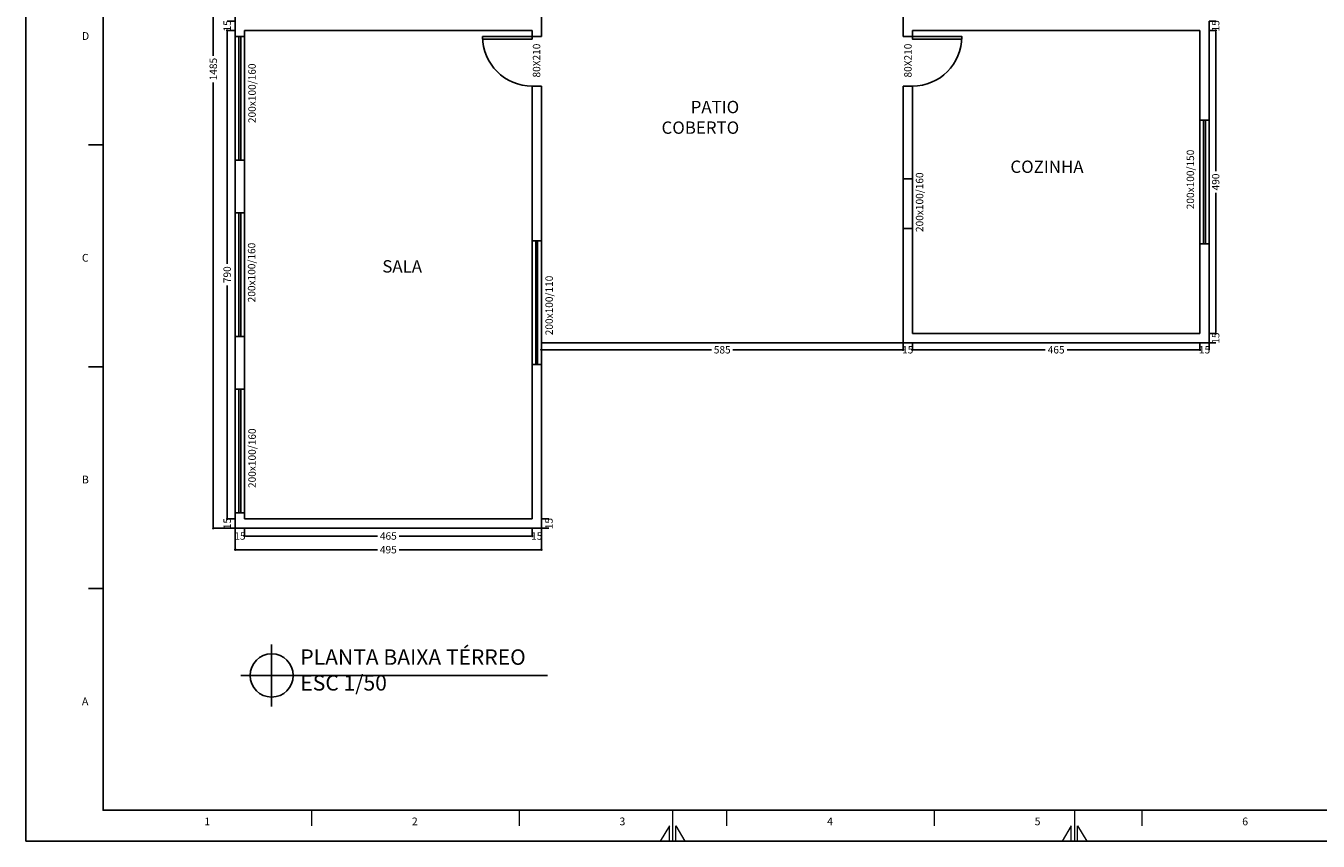
# Model space of a CAD drawing. Units: millimetres. Extents: x 26534 to 59904, y -31391 to -24928.
# Drawn here: x 26534 to 28624, y -27898 to -26579 of the extents above; entities that cross this region are included whole.
import ezdxf

# ---------------------------------------------------------------- set-up
doc = ezdxf.new("R2010")
doc.units = ezdxf.units.MM
for name, color, linetype in [('FORMATO', 1, 'Continuous'), ('JANELAS', 2, 'Continuous'), ('PAREDE', 6, 'Continuous'), ('PAREDE 2', 5, 'Continuous'), ('PORTAS', 1, 'Continuous'), ('TEXTO', 4, 'Continuous'), ('VIDROS', 1, 'Continuous')]:
    doc.layers.add(name, color=color, linetype=linetype)
doc.styles.add('ROMANS', font='romans.shx', dxfattribs={"width": 1.2, "oblique": 7})
doc.styles.get("Standard").update_dxf_attribs({"font": 'arial.ttf'})
doc.styles.add('TEXTO', font='tahoma.ttf', dxfattribs={"oblique": 7})
doc.dimstyles.new('ESCALA', dxfattribs={"dimscale": 0, "dimtxt": 12, "dimasz": 4, "dimexe": 0, "dimexo": 0, "dimgap": 4, "dimtad": 0, "dimdec": 0, "dimzin": 0, "dimdsep": 46, "dimtxsty": 'TEXTO', "dimblk": 'DOT', "dimcen": 1, "dimclrd": 1, "dimclre": 1, "dimclrt": 2, "dimadec": 0, "dimazin": 0, "dimtfac": 1, "dimtdec": 0, "dimtix": 1, "dimtofl": 0, "dimtmove": 2, "dimatfit": 3, "dimldrblk": 'DOT', "dimfxl": 1, "dimtfillclr": 2, "dimtolj": 1, "dimtzin": 0, "dimarcsym": 0})

# ---------------------------------------------------------------- blocks, each defined once
blk = doc.blocks.new('*D21')
at = {"color": 1, "lineweight": -2, "transparency": 16777216}
for p, q in [((28447.6, -26571.7), (28458.1, -26571.7)), ((28447.6, -26586.7), (28458.1, -26586.7))]:
    blk.add_line(p, q, dxfattribs=at)
at = {"layer": 'Defpoints', "color": 0, "transparency": 16777216}
for p in [(28447.6, -26571.7), (28447.6, -26586.7), (28458.1, -26586.7)]:
    blk.add_point(p, dxfattribs=at)
at = {"color": 2, "transparency": 16777216, "insert": (28458.1, -26579.2), "char_height": 12, "attachment_point": 5, "rotation": 90, "style": 'TEXTO'}
blk.add_mtext('\\A1;15', dxfattribs=at)
blk = doc.blocks.new('_DOT')
at = {"color": 0, "linetype": 'ByBlock'}
blk.add_line((-0.5, 0), (-1, 0), dxfattribs=at)
at = {"color": 0, "linetype": 'ByBlock', "const_width": 0.5}
blk.add_lwpolyline([(-0.25, 0, 1), (0.25, 0, 1)], format="xyb", close=True, dxfattribs=at)
blk = doc.blocks.new('*D22')
at = {"color": 1, "lineweight": -2, "transparency": 16777216}
for p, q in [((28447.6, -26586.7), (28458.1, -26586.7)), ((28458.1, -26590.7), (28458.1, -26814)), ((28458.1, -27072.7), (28458.1, -26849.5)), ((28447.6, -27076.7), (28458.1, -27076.7))]:
    blk.add_line(p, q, dxfattribs=at)
at = {"layer": 'Defpoints', "color": 0, "transparency": 16777216}
for p in [(28447.6, -26586.7), (28447.6, -27076.7), (28458.1, -27076.7)]:
    blk.add_point(p, dxfattribs=at)
at = {"color": 1, "lineweight": -2, "transparency": 16777216, "xscale": 4, "yscale": 4, "zscale": 4}
for p, rotation in [((28458.1, -26586.7), 90), ((28458.1, -27076.7), 270)]:
    blk.add_blockref('_DOT', p, dxfattribs=dict(at, rotation=rotation))
at = {"color": 2, "transparency": 16777216, "insert": (28458.1, -26831.7), "char_height": 12, "attachment_point": 5, "rotation": 90, "style": 'TEXTO'}
blk.add_mtext('\\A1;490', dxfattribs=at)
blk = doc.blocks.new('*D23')
at = {"color": 1, "lineweight": -2, "transparency": 16777216}
for p, q in [((28447.6, -27076.7), (28458.1, -27076.7)), ((28447.6, -27091.7), (28458.1, -27091.7))]:
    blk.add_line(p, q, dxfattribs=at)
at = {"layer": 'Defpoints', "color": 0, "transparency": 16777216}
for p in [(28447.6, -27076.7), (28447.6, -27091.7), (28458.1, -27091.7)]:
    blk.add_point(p, dxfattribs=at)
at = {"color": 2, "transparency": 16777216, "insert": (28458.1, -27084.2), "char_height": 12, "attachment_point": 5, "rotation": 90, "style": 'TEXTO'}
blk.add_mtext('\\A1;15', dxfattribs=at)
blk = doc.blocks.new('*D24')
at = {"color": 1, "lineweight": -2, "transparency": 16777216}
for p, q in [((28432.6, -27091.7), (28432.6, -27103.1)), ((28447.6, -27091.7), (28447.6, -27103.1))]:
    blk.add_line(p, q, dxfattribs=at)
at = {"layer": 'Defpoints', "color": 0, "transparency": 16777216}
for p in [(28432.6, -27091.7), (28432.6, -27103.1), (28447.6, -27091.7)]:
    blk.add_point(p, dxfattribs=at)
at = {"color": 2, "transparency": 16777216, "insert": (28440.1, -27103.1), "char_height": 12, "attachment_point": 5, "style": 'TEXTO'}
blk.add_mtext('\\A1;15', dxfattribs=at)
blk = doc.blocks.new('*D25')
at = {"color": 1, "lineweight": -2, "transparency": 16777216}
for p, q in [((27967.6, -27091.7), (27967.6, -27103.1)), ((27971.6, -27103.1), (28182.4, -27103.1)), ((28428.6, -27103.1), (28217.8, -27103.1)), ((28432.6, -27091.7), (28432.6, -27103.1))]:
    blk.add_line(p, q, dxfattribs=at)
at = {"layer": 'Defpoints', "color": 0, "transparency": 16777216}
for p in [(27967.6, -27091.7), (27967.6, -27103.1), (28432.6, -27091.7)]:
    blk.add_point(p, dxfattribs=at)
at = {"color": 1, "lineweight": -2, "transparency": 16777216, "xscale": 4, "yscale": 4, "zscale": 4, "rotation": 180}
blk.add_blockref('_DOT', (27967.6, -27103.1), dxfattribs=at)
at = {"color": 1, "lineweight": -2, "transparency": 16777216, "xscale": 4, "yscale": 4, "zscale": 4}
blk.add_blockref('_DOT', (28432.6, -27103.1), dxfattribs=at)
at = {"color": 2, "transparency": 16777216, "insert": (28200.1, -27103.1), "char_height": 12, "attachment_point": 5, "style": 'TEXTO'}
blk.add_mtext('\\A1;465', dxfattribs=at)
blk = doc.blocks.new('*D26')
at = {"color": 1, "lineweight": -2, "transparency": 16777216}
for p, q in [((27952.6, -27091.7), (27952.6, -27103.1)), ((27967.6, -27091.7), (27967.6, -27103.1))]:
    blk.add_line(p, q, dxfattribs=at)
at = {"layer": 'Defpoints', "color": 0, "transparency": 16777216}
for p in [(27952.6, -27091.7), (27952.6, -27103.1), (27967.6, -27091.7)]:
    blk.add_point(p, dxfattribs=at)
at = {"color": 2, "transparency": 16777216, "insert": (27960.1, -27103.1), "char_height": 12, "attachment_point": 5, "style": 'TEXTO'}
blk.add_mtext('\\A1;15', dxfattribs=at)
blk = doc.blocks.new('*D27')
at = {"color": 1, "lineweight": -2, "transparency": 16777216}
for p, q in [((27367.6, -27091.7), (27367.6, -27103.1)), ((27371.6, -27103.1), (27642.8, -27103.1)), ((27948.6, -27103.1), (27677.5, -27103.1)), ((27952.6, -27091.7), (27952.6, -27103.1))]:
    blk.add_line(p, q, dxfattribs=at)
at = {"layer": 'Defpoints', "color": 0, "transparency": 16777216}
for p in [(27367.6, -27091.7), (27367.6, -27103.1), (27952.6, -27091.7)]:
    blk.add_point(p, dxfattribs=at)
at = {"color": 1, "lineweight": -2, "transparency": 16777216, "xscale": 4, "yscale": 4, "zscale": 4, "rotation": 180}
blk.add_blockref('_DOT', (27367.6, -27103.1), dxfattribs=at)
at = {"color": 1, "lineweight": -2, "transparency": 16777216, "xscale": 4, "yscale": 4, "zscale": 4}
blk.add_blockref('_DOT', (27952.6, -27103.1), dxfattribs=at)
at = {"color": 2, "transparency": 16777216, "insert": (27660.1, -27103.1), "char_height": 12, "attachment_point": 5, "style": 'TEXTO'}
blk.add_mtext('\\A1;585', dxfattribs=at)
blk = doc.blocks.new('*D41')
at = {"color": 1, "lineweight": -2, "transparency": 16777216}
for p, q in [((26872.6, -26571.7), (26859.5, -26571.7)), ((26872.6, -26586.7), (26859.5, -26586.7))]:
    blk.add_line(p, q, dxfattribs=at)
at = {"layer": 'Defpoints', "color": 0, "transparency": 16777216}
for p in [(26872.6, -26571.7), (26859.5, -26586.7), (26872.6, -26586.7)]:
    blk.add_point(p, dxfattribs=at)
at = {"color": 2, "transparency": 16777216, "insert": (26859.5, -26579.2), "char_height": 12, "attachment_point": 5, "rotation": 90, "style": 'TEXTO'}
blk.add_mtext('\\A1;15', dxfattribs=at)
blk = doc.blocks.new('*D42')
at = {"color": 1, "lineweight": -2, "transparency": 16777216}
for p, q in [((26872.6, -26586.7), (26859.5, -26586.7)), ((26859.5, -26590.7), (26859.5, -26964.2)), ((26859.5, -27372.7), (26859.5, -26999.3)), ((26872.6, -27376.7), (26859.5, -27376.7))]:
    blk.add_line(p, q, dxfattribs=at)
at = {"layer": 'Defpoints', "color": 0, "transparency": 16777216}
for p in [(26872.6, -26586.7), (26859.5, -27376.7), (26872.6, -27376.7)]:
    blk.add_point(p, dxfattribs=at)
at = {"color": 1, "lineweight": -2, "transparency": 16777216, "xscale": 4, "yscale": 4, "zscale": 4}
for p, rotation in [((26859.5, -26586.7), 90), ((26859.5, -27376.7), 270)]:
    blk.add_blockref('_DOT', p, dxfattribs=dict(at, rotation=rotation))
at = {"color": 2, "transparency": 16777216, "insert": (26859.5, -26981.7), "char_height": 12, "attachment_point": 5, "rotation": 90, "style": 'TEXTO'}
blk.add_mtext('\\A1;790', dxfattribs=at)
blk = doc.blocks.new('*D43')
at = {"color": 1, "lineweight": -2, "transparency": 16777216}
for p, q in [((26872.6, -27376.7), (26859.5, -27376.7)), ((26872.6, -27391.7), (26859.5, -27391.7))]:
    blk.add_line(p, q, dxfattribs=at)
at = {"layer": 'Defpoints', "color": 0, "transparency": 16777216}
for p in [(26872.6, -27376.7), (26859.5, -27391.7), (26872.6, -27391.7)]:
    blk.add_point(p, dxfattribs=at)
at = {"color": 2, "transparency": 16777216, "insert": (26859.5, -27384.2), "char_height": 12, "attachment_point": 5, "rotation": 90, "style": 'TEXTO'}
blk.add_mtext('\\A1;15', dxfattribs=at)
blk = doc.blocks.new('*D46')
at = {"color": 1, "lineweight": -2, "transparency": 16777216}
for p, q in [((26872.6, -27391.7), (26872.6, -27404.3)), ((26887.6, -27391.7), (26887.6, -27404.3))]:
    blk.add_line(p, q, dxfattribs=at)
at = {"layer": 'Defpoints', "color": 0, "transparency": 16777216}
for p in [(26872.6, -27391.7), (26887.6, -27391.7), (26887.6, -27404.3)]:
    blk.add_point(p, dxfattribs=at)
at = {"color": 2, "transparency": 16777216, "insert": (26880.1, -27404.3), "char_height": 12, "attachment_point": 5, "style": 'TEXTO'}
blk.add_mtext('\\A1;15', dxfattribs=at)
blk = doc.blocks.new('*D47')
at = {"color": 1, "lineweight": -2, "transparency": 16777216}
for p, q in [((26887.6, -27391.7), (26887.6, -27404.3)), ((27352.6, -27391.7), (27352.6, -27404.3)), ((26891.6, -27404.3), (27102.4, -27404.3)), ((27348.6, -27404.3), (27137.8, -27404.3))]:
    blk.add_line(p, q, dxfattribs=at)
at = {"layer": 'Defpoints', "color": 0, "transparency": 16777216}
for p in [(26887.6, -27391.7), (27352.6, -27391.7), (27352.6, -27404.3)]:
    blk.add_point(p, dxfattribs=at)
at = {"color": 1, "lineweight": -2, "transparency": 16777216, "xscale": 4, "yscale": 4, "zscale": 4, "rotation": 180}
blk.add_blockref('_DOT', (26887.6, -27404.3), dxfattribs=at)
at = {"color": 1, "lineweight": -2, "transparency": 16777216, "xscale": 4, "yscale": 4, "zscale": 4}
blk.add_blockref('_DOT', (27352.6, -27404.3), dxfattribs=at)
at = {"color": 2, "transparency": 16777216, "insert": (27120.1, -27404.3), "char_height": 12, "attachment_point": 5, "style": 'TEXTO'}
blk.add_mtext('\\A1;465', dxfattribs=at)
blk = doc.blocks.new('*D48')
at = {"color": 1, "lineweight": -2, "transparency": 16777216}
for p, q in [((27352.6, -27391.7), (27352.6, -27404.3)), ((27367.6, -27391.7), (27367.6, -27404.3))]:
    blk.add_line(p, q, dxfattribs=at)
at = {"layer": 'Defpoints', "color": 0, "transparency": 16777216}
for p in [(27352.6, -27391.7), (27367.6, -27391.7), (27367.6, -27404.3)]:
    blk.add_point(p, dxfattribs=at)
at = {"color": 2, "transparency": 16777216, "insert": (27360.1, -27404.3), "char_height": 12, "attachment_point": 5, "style": 'TEXTO'}
blk.add_mtext('\\A1;15', dxfattribs=at)
blk = doc.blocks.new('*D49')
at = {"color": 1, "lineweight": -2, "transparency": 16777216}
for p, q in [((26872.6, -27391.7), (26872.6, -27426.4)), ((27367.6, -27391.7), (27367.6, -27426.4)), ((26876.6, -27426.4), (27102.4, -27426.4)), ((27363.6, -27426.4), (27137.8, -27426.4))]:
    blk.add_line(p, q, dxfattribs=at)
at = {"layer": 'Defpoints', "color": 0, "transparency": 16777216}
for p in [(26872.6, -27391.7), (27367.6, -27391.7), (27367.6, -27426.4)]:
    blk.add_point(p, dxfattribs=at)
at = {"color": 1, "lineweight": -2, "transparency": 16777216, "xscale": 4, "yscale": 4, "zscale": 4, "rotation": 180}
blk.add_blockref('_DOT', (26872.6, -27426.4), dxfattribs=at)
at = {"color": 1, "lineweight": -2, "transparency": 16777216, "xscale": 4, "yscale": 4, "zscale": 4}
blk.add_blockref('_DOT', (27367.6, -27426.4), dxfattribs=at)
at = {"color": 2, "transparency": 16777216, "insert": (27120.1, -27426.4), "char_height": 12, "attachment_point": 5, "style": 'TEXTO'}
blk.add_mtext('\\A1;495', dxfattribs=at)
blk = doc.blocks.new('*D50')
at = {"color": 1, "lineweight": -2, "transparency": 16777216}
for p, q in [((26872.6, -25906.7), (26837, -25906.7)), ((26837, -25910.7), (26837, -26627.8)), ((26837, -27387.7), (26837, -26670.7)), ((26872.6, -27391.7), (26837, -27391.7))]:
    blk.add_line(p, q, dxfattribs=at)
at = {"layer": 'Defpoints', "color": 0, "transparency": 16777216}
for p in [(26837, -25906.7), (26872.6, -25906.7), (26872.6, -27391.7)]:
    blk.add_point(p, dxfattribs=at)
at = {"color": 1, "lineweight": -2, "transparency": 16777216, "xscale": 4, "yscale": 4, "zscale": 4}
for p, rotation in [((26837, -25906.7), 90), ((26837, -27391.7), 270)]:
    blk.add_blockref('_DOT', p, dxfattribs=dict(at, rotation=rotation))
at = {"color": 2, "transparency": 16777216, "insert": (26837, -26649.2), "char_height": 12, "attachment_point": 5, "rotation": 90, "style": 'TEXTO'}
blk.add_mtext('\\A1;1485', dxfattribs=at)
blk = doc.blocks.new('*D51')
at = {"color": 1, "lineweight": -2, "transparency": 16777216}
for p, q in [((27367.6, -27376.7), (27379.9, -27376.7)), ((27367.6, -27391.7), (27379.9, -27391.7))]:
    blk.add_line(p, q, dxfattribs=at)
at = {"layer": 'Defpoints', "color": 0, "transparency": 16777216}
for p in [(27367.6, -27376.7), (27379.9, -27376.7), (27367.6, -27391.7)]:
    blk.add_point(p, dxfattribs=at)
at = {"color": 2, "transparency": 16777216, "insert": (27379.9, -27384.2), "char_height": 12, "attachment_point": 5, "rotation": 90, "style": 'TEXTO'}
blk.add_mtext('\\A1;15', dxfattribs=at)

msp = doc.modelspace()

# ---------------------------------------------------------------- linework, layer by layer
at = {"layer": 'FORMATO', "color": 3}
for p, q in [((26660.1, -26771.9), (26635.1, -26771.9)), ((26660.1, -27130.5), (26635.1, -27130.5)), ((26660.1, -27489.2), (26635.1, -27489.2))]:
    msp.add_line(p, q, dxfattribs=at)
at = {"layer": 'FORMATO'}
msp.add_line((27952.6, -27091.7), (27367.6, -27091.7), dxfattribs=at)
at = {"layer": 'FORMATO', "color": 3, "linetype": 'Continuous', "lineweight": 13}
for p, q in [((26995.8, -27847.8), (26995.8, -27872.8)), ((27331.5, -27847.8), (27331.5, -27872.8)), ((27667.2, -27847.8), (27667.2, -27872.8)), ((28002.9, -27847.8), (28002.9, -27872.8)), ((28338.6, -27847.8), (28338.6, -27872.8))]:
    msp.add_line(p, q, dxfattribs=at)
at = {"layer": 'FORMATO', "linetype": 'Continuous', "lineweight": 13}
for p, q in [((27579.8, -27847.8), (27579.8, -27897.8)), ((28229.6, -27847.8), (28229.6, -27897.8))]:
    msp.add_line(p, q, dxfattribs=at)
at = {"layer": 'FORMATO'}
msp.add_lwpolyline([(30738.9, -24927.8), (26533.9, -24927.8), (26533.9, -27897.8), (30738.9, -27897.8)], close=True, dxfattribs=at)
at = {"layer": 'FORMATO', "color": 6}
msp.add_lwpolyline([(30688.9, -24977.8), (26658.9, -24977.8), (26658.9, -27847.8), (30688.9, -27847.8)], close=True, dxfattribs=at)
at = {"layer": 'FORMATO', "linetype": 'Continuous', "lineweight": 13}
for points in [[(27574.8, -27897.8), (27574.8, -27872.8), (27559.8, -27897.8)], [(27584.8, -27897.8), (27584.8, -27872.8), (27599.8, -27897.8)], [(28224.6, -27897.8), (28224.6, -27872.8), (28209.6, -27897.8)], [(28234.6, -27897.8), (28234.6, -27872.8), (28249.6, -27897.8)]]:
    msp.add_lwpolyline(points, dxfattribs=at)
at = {"layer": 'JANELAS'}
for p, q in [((28432.6, -26931.7), (28432.6, -26731.7)), ((28447.6, -26931.7), (28447.6, -26731.7)), ((27952.6, -26906.7), (27952.6, -26826.7)), ((27967.6, -26906.7), (27967.6, -26826.7)), ((27352.6, -27126.7), (27352.6, -26926.7)), ((27367.6, -27126.7), (27367.6, -26926.7))]:
    msp.add_line(p, q, dxfattribs=at)
at = {"layer": 'PAREDE'}
for p, q in [((26872.6, -26596.7), (26872.6, -26561.7)), ((27367.6, -26596.7), (27367.6, -26561.7)), ((27952.6, -26596.7), (27952.6, -26561.7)), ((28447.6, -26731.7), (28447.6, -26571.7)), ((26887.6, -26596.7), (26872.6, -26596.7)), ((27352.6, -26586.7), (26887.6, -26586.7)), ((26887.6, -26596.7), (26887.6, -26586.7)), ((27352.6, -26596.7), (27352.6, -26586.7)), ((27352.6, -26596.7), (27367.6, -26596.7)), ((27967.6, -26596.7), (27952.6, -26596.7)), ((28432.6, -26586.7), (27967.6, -26586.7)), ((27967.6, -26596.7), (27967.6, -26586.7)), ((28432.6, -26731.7), (28432.6, -26586.7)), ((27352.6, -26926.7), (27352.6, -26676.7)), ((27352.6, -26676.7), (27367.6, -26676.7)), ((27367.6, -26926.7), (27367.6, -26676.7)), ((27952.6, -26826.7), (27952.6, -26676.7)), ((27967.6, -26676.7), (27952.6, -26676.7)), ((27967.6, -26826.7), (27967.6, -26676.7)), ((28432.6, -26731.7), (28447.6, -26731.7)), ((26872.6, -26881.7), (26872.6, -26796.7)), ((26887.6, -26796.7), (26872.6, -26796.7)), ((26887.6, -26881.7), (26887.6, -26796.7)), ((27967.6, -26826.7), (27952.6, -26826.7)), ((26887.6, -26881.7), (26872.6, -26881.7)), ((27952.6, -27091.7), (27952.6, -26906.7)), ((27967.6, -26906.7), (27952.6, -26906.7)), ((27967.6, -27076.7), (27967.6, -26906.7)), ((27352.6, -26926.7), (27367.6, -26926.7)), ((28432.6, -27076.7), (28432.6, -26931.7)), ((28432.6, -26931.7), (28447.6, -26931.7)), ((28447.6, -27091.7), (28447.6, -26931.7)), ((26872.6, -27166.7), (26872.6, -27081.7)), ((26887.6, -27081.7), (26872.6, -27081.7)), ((26887.6, -27166.7), (26887.6, -27081.7)), ((28432.6, -27076.7), (27967.6, -27076.7)), ((28447.6, -27091.7), (27952.6, -27091.7)), ((27352.6, -27376.7), (27352.6, -27126.7)), ((27352.6, -27126.7), (27367.6, -27126.7)), ((27367.6, -27391.7), (27367.6, -27126.7)), ((26887.6, -27166.7), (26872.6, -27166.7)), ((26872.6, -27391.7), (26872.6, -27366.7)), ((26887.6, -27366.7), (26872.6, -27366.7)), ((26887.6, -27376.7), (26887.6, -27366.7)), ((27352.6, -27376.7), (26887.6, -27376.7)), ((27367.6, -27391.7), (26872.6, -27391.7)), ((26931.4, -27579.8), (26931.4, -27679.8)), ((26881.4, -27629.8), (27377.3, -27629.8))]:
    msp.add_line(p, q, dxfattribs=at)
msp.add_circle((26931.4, -27629.8), 35, dxfattribs=at)
at = {"layer": 'PAREDE 2'}
for p, q in [((26872.6, -26796.7), (26872.6, -26596.7)), ((26887.6, -26796.7), (26887.6, -26596.7)), ((26872.6, -27081.7), (26872.6, -26881.7)), ((26887.6, -27081.7), (26887.6, -26881.7)), ((26872.6, -27366.7), (26872.6, -27166.7)), ((26887.6, -27366.7), (26887.6, -27166.7))]:
    msp.add_line(p, q, dxfattribs=at)
at = {"layer": 'PORTAS'}
for points in [[(27352.6, -26596.7), (27352.6, -26600.7), (27272.6, -26600.7), (27272.6, -26596.7)], [(27967.6, -26596.7), (27967.6, -26600.7), (28047.6, -26600.7), (28047.6, -26596.7)]]:
    msp.add_lwpolyline(points, close=True, dxfattribs=at)
at = {"layer": 'PORTAS', "color": 8}
for centre, start, end in [((27352.6, -26596.7), 180, 270), ((27967.6, -26596.7), 270, 0)]:
    msp.add_arc(centre, 80, start, end, dxfattribs=at)
at = {"layer": 'VIDROS'}
for p, q in [((26878.6, -26796.7), (26878.6, -26596.7)), ((26881.6, -26796.7), (26881.6, -26596.7)), ((28438.6, -26931.7), (28438.6, -26731.7)), ((28441.6, -26931.7), (28441.6, -26731.7)), ((26878.6, -27081.7), (26878.6, -26881.7)), ((26881.6, -27081.7), (26881.6, -26881.7)), ((27358.6, -27126.7), (27358.6, -26926.7)), ((27361.6, -27126.7), (27361.6, -26926.7)), ((26878.6, -27366.7), (26878.6, -27166.7)), ((26881.6, -27366.7), (26881.6, -27166.7))]:
    msp.add_line(p, q, dxfattribs=at)

# ---------------------------------------------------------------- texts
at = {"layer": 'FORMATO', "lineweight": 13, "style": 'ROMANS'}
for s, p in [('D', (26624.6, -26601.9)), ('C', (26624.6, -26960.6)), ('B', (26624.6, -27319.2)), ('A', (26624.6, -27677.9)), ('1', (26822.5, -27872.1)), ('2', (27158.2, -27872.1)), ('3', (27493.9, -27872.1)), ('4', (27829.6, -27872.1)), ('5', (28165.3, -27872.1)), ('6', (28501, -27872.1))]:
    msp.add_text(s, height=12.5, dxfattribs=at).set_placement(p)
at = {"layer": 'TEXTO', "char_height": 12, "rotation": 90}
for s, insert, attachment_point in [('80X210', (27365.8, -26662.8), 7), ('80X210', (27954.4, -26662.8), 1), ('200x100/160', (26893.7, -26640.1), 3), ('200x100/150', (28411.2, -26779.5), 3), ('200x100/160', (27973.2, -26816.3), 3), ('200x100/160', (26893, -26930), 3), ('200x100/110', (27374.2, -26983.3), 3), ('200x100/160', (26893.8, -27230.3), 3)]:
    msp.add_mtext_dynamic_manual_height_columns(s, width=66.7, gutter_width=12.5, heights=[0], dxfattribs=dict(at, insert=insert, attachment_point=attachment_point))
at = {"layer": 'TEXTO'}
for s, width, insert, char_height, attachment_point in [('PATIO COBERTO', 66.7, (27687.5, -26700.5), 20, 3), ('COZINHA', 66.7, (28244.4, -26797.1), 20, 3), ('SALA', 66.7, (27174.6, -26958.2), 20, 3), ('PLANTA BAIXA TÉRREO\\PESC 1/50', 879.15, (26977.8, -27587.6), 25, 1)]:
    msp.add_mtext_dynamic_manual_height_columns(s, width=width, gutter_width=12.5, heights=[0], dxfattribs=dict(at, insert=insert, char_height=char_height, attachment_point=attachment_point))

# ---------------------------------------------------------------- dimensions: what is measured, and where the dimension line sits
for base, p1, p2, picture, middle in [((26837, -25906.7), (26872.6, -27391.7), (26872.6, -25906.7), '*D50', (26837, -26649.2)), ((26859.5, -26586.7), (26872.6, -26571.7), (26872.6, -26586.7), '*D41', (26859.5, -26579.2)), ((28458.1, -26586.7), (28447.6, -26571.7), (28447.6, -26586.7), '*D21', (28458.1, -26579.2)), ((26859.5, -27376.7), (26872.6, -26586.7), (26872.6, -27376.7), '*D42', (26859.5, -26981.7)), ((28458.1, -27076.7), (28447.6, -26586.7), (28447.6, -27076.7), '*D22', (28458.1, -26831.7)), ((28458.1, -27091.7), (28447.6, -27076.7), (28447.6, -27091.7), '*D23', (28458.1, -27084.2)), ((26859.5, -27391.7), (26872.6, -27376.7), (26872.6, -27391.7), '*D43', (26859.5, -27384.2)), ((27379.9, -27376.7), (27367.6, -27391.7), (27367.6, -27376.7), '*D51', (27379.9, -27384.2))]:
    dim = msp.add_linear_dim(base=base, p1=p1, p2=p2, angle=90, dimstyle='ESCALA', override={"dimscale": 1})
    dim.commit()
    dim.dimension.update_dxf_attribs({"geometry": picture, "text_midpoint": middle})
for base, p1, p2, picture, middle in [((27367.6, -27103.1), (27952.6, -27091.7), (27367.6, -27091.7), '*D27', (27660.1, -27103.1)), ((27952.6, -27103.1), (27967.6, -27091.7), (27952.6, -27091.7), '*D26', (27960.1, -27103.1)), ((27967.6, -27103.1), (28432.6, -27091.7), (27967.6, -27091.7), '*D25', (28200.1, -27103.1)), ((28432.6, -27103.1), (28447.6, -27091.7), (28432.6, -27091.7), '*D24', (28440.1, -27103.1)), ((27367.6, -27426.4), (26872.6, -27391.7), (27367.6, -27391.7), '*D49', (27120.1, -27426.4)), ((26887.6, -27404.3), (26872.6, -27391.7), (26887.6, -27391.7), '*D46', (26880.1, -27404.3)), ((27352.6, -27404.3), (26887.6, -27391.7), (27352.6, -27391.7), '*D47', (27120.1, -27404.3)), ((27367.6, -27404.3), (27352.6, -27391.7), (27367.6, -27391.7), '*D48', (27360.1, -27404.3))]:
    dim = msp.add_linear_dim(base=base, p1=p1, p2=p2, dimstyle='ESCALA', override={"dimscale": 1})
    dim.commit()
    dim.dimension.update_dxf_attribs({"geometry": picture, "text_midpoint": middle})

doc.saveas('drawing.dxf')
